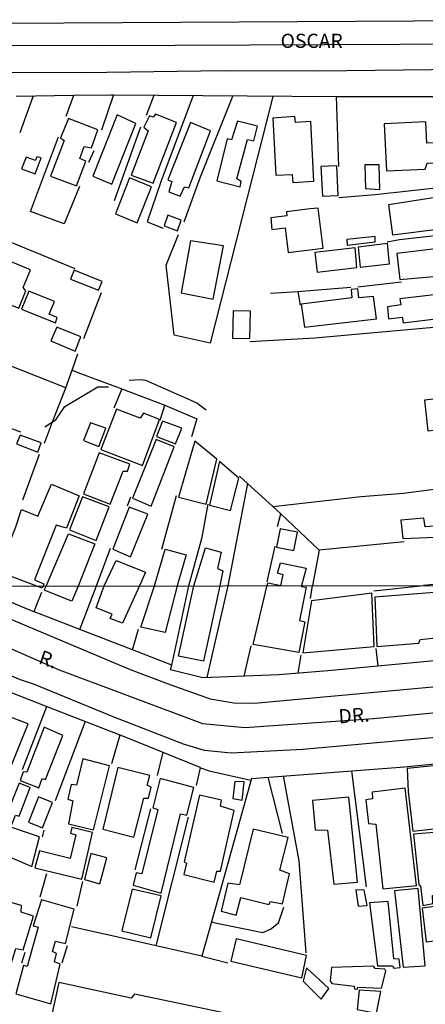
# Model space of a CAD drawing. Units: millimetres. Extents: x 178300 to 180721, y 1671502 to 1674279.
# Drawn here: x 179880 to 179952, y 1672541 to 1672714 of the extents above; entities that cross this region are included whole.
import ezdxf
from ezdxf.enums import TextEntityAlignment as Align

# ---------------------------------------------------------------- set-up
doc = ezdxf.new("R2010")
doc.units = ezdxf.units.MM
doc.header["$MEASUREMENT"] = 0
for name, color, linetype in [('V-EDIFICACAO', 7, 'Continuous'), ('V-EIXO_DE_LOGRADOURO', 3, 'Continuous'), ('V-LOTE', 1, 'Continuous'), ('V-NOME_DOS_LOGRADOUROS', 7, 'Continuous'), ('V-QUADRA', 2, 'Continuous'), ('V-TESTADA', 250, 'Continuous'), ('V-VALETA', 171, 'Continuous'), ('X-LIMITE_1000', 7, 'Continuous')]:
    doc.layers.add(name, color=color, linetype=linetype)

msp = doc.modelspace()

# ---------------------------------------------------------------- linework, layer by layer
at = {"layer": 'V-EDIFICACAO'}
for points in [[(179888.98, 1672696.87), (179887.57, 1672693.46), (179888.21, 1672692.99), (179885.83, 1672686.73), (179890.43, 1672685.02), (179892.09, 1672689.37), (179891.03, 1672689.8), (179891.79, 1672691.93), (179893.07, 1672691.71), (179894.18, 1672694.91), (179888.98, 1672696.87)], [(179893.28, 1672686.69), (179896.65, 1672685.28), (179900.91, 1672695.98), (179897.63, 1672697.51), (179893.28, 1672686.69)], [(179903.34, 1672697.34), (179902.32, 1672695.38), (179903.08, 1672694.7), (179900.06, 1672686.9), (179903.94, 1672685.49), (179908.07, 1672696.19), (179904.36, 1672697.68), (179903.98, 1672697.13), (179903.34, 1672697.34)], [(179918.85, 1672696.4), (179917.83, 1672693.12), (179917.06, 1672693.29), (179915.19, 1672685.88), (179919.32, 1672684.85), (179919.53, 1672685.75), (179918.77, 1672686.26), (179920.64, 1672693.21), (179921.75, 1672692.95), (179922.39, 1672695.51), (179918.85, 1672696.4)], [(179925.12, 1672696.96), (179925.63, 1672686.86), (179928.52, 1672687.03), (179928.65, 1672685.62), (179932.36, 1672685.83), (179931.81, 1672696.36), (179929.12, 1672696.19), (179928.99, 1672697.25), (179925.12, 1672696.96)], [(179944.76, 1672695.93), (179945.19, 1672687.67), (179952.05, 1672687.96), (179952.35, 1672688.99), (179956.86, 1672689.2), (179956.61, 1672692.69), (179952.3, 1672692.52), (179952.13, 1672696.32), (179944.76, 1672695.93)], [(179906.54, 1672686.09), (179907.26, 1672685.75), (179906.71, 1672683.96), (179908.71, 1672683.15), (179909.48, 1672684.85), (179910.24, 1672684.64), (179914.12, 1672694.7), (179910.58, 1672696.19), (179906.54, 1672686.09)], [(179881.52, 1672690.09), (179880.71, 1672688.01), (179883.1, 1672687.11), (179884.16, 1672689.92), (179883.4, 1672690.14), (179883.18, 1672689.5), (179881.52, 1672690.09)], [(179933.6, 1672688.39), (179933.89, 1672683.19), (179936.66, 1672683.32), (179936.41, 1672688.52), (179933.6, 1672688.39)], [(179941.35, 1672688.73), (179941.48, 1672684.51), (179944.04, 1672684.38), (179943.91, 1672688.73), (179941.35, 1672688.73)], [(179899.8, 1672686.43), (179897.29, 1672680.04), (179901.12, 1672678.46), (179903.68, 1672684.85), (179899.8, 1672686.43)], [(179945.57, 1672681.66), (179946.25, 1672676.37), (179954.69, 1672677.44), (179954.86, 1672676.84), (179957.8, 1672677.18), (179957.42, 1672680.42), (179958.91, 1672680.55), (179958.65, 1672683.06), (179956.95, 1672682.85), (179956.86, 1672683.4), (179945.57, 1672681.66)], [(179931.72, 1672680.93), (179927.54, 1672680.42), (179927.59, 1672679.7), (179924.73, 1672679.36), (179924.95, 1672677.31), (179927.29, 1672677.57), (179927.84, 1672673.26), (179933.98, 1672673.99), (179933.13, 1672681.06), (179931.72, 1672680.93)], [(179906.58, 1672679.83), (179905.9, 1672677.95), (179908.24, 1672677.06), (179908.92, 1672678.97), (179906.58, 1672679.83)], [(179938.2, 1672675.52), (179938.24, 1672674.54), (179943.18, 1672675.1), (179943.18, 1672676.08), (179938.2, 1672675.52)], [(179947.02, 1672673.05), (179947.53, 1672668.49), (179961.51, 1672669.73), (179961.12, 1672673.65), (179959.84, 1672673.65), (179959.59, 1672676.33), (179956.14, 1672676.37), (179956.35, 1672674.2), (179947.02, 1672673.05)], [(179869.59, 1672675.39), (179868.36, 1672672.33), (179866.74, 1672672.84), (179865.33, 1672669.34), (179880.24, 1672663.42), (179881.48, 1672666.44), (179881.01, 1672667.04), (179882.29, 1672670.19), (179869.59, 1672675.39)], [(179910.54, 1672675.27), (179908.88, 1672666.1), (179914.55, 1672665), (179916.38, 1672674.41), (179910.54, 1672675.27)], [(179932.53, 1672673.26), (179932.91, 1672669.77), (179939.94, 1672670.58), (179939.65, 1672674.03), (179932.53, 1672673.26)], [(179940.16, 1672674.2), (179940.54, 1672670.66), (179945.74, 1672671.26), (179945.36, 1672674.8), (179940.16, 1672674.2)], [(179890, 1672670.11), (179889.36, 1672668.53), (179894.31, 1672666.57), (179894.95, 1672668.11), (179890, 1672670.11)], [(179930.14, 1672664.14), (179930.7, 1672660.05), (179943.4, 1672661.54), (179942.89, 1672665.46), (179940.33, 1672665.21), (179940.12, 1672666.83), (179938.92, 1672666.7), (179939.05, 1672665.21), (179930.14, 1672664.14)], [(179881.99, 1672666.4), (179880.71, 1672663.21), (179886.72, 1672660.82), (179887.02, 1672661.76), (179885.61, 1672662.35), (179886.51, 1672664.61), (179881.99, 1672666.4)], [(179947.57, 1672665.04), (179947.7, 1672663.97), (179945.36, 1672663.63), (179945.53, 1672661.54), (179947.96, 1672661.8), (179948.13, 1672660.82), (179961.17, 1672662.4), (179960.7, 1672666.57), (179947.57, 1672665.04)], [(179918.08, 1672662.91), (179918, 1672658.09), (179921.02, 1672658.05), (179921.15, 1672662.87), (179918.08, 1672662.91)], [(179886.93, 1672660.05), (179885.91, 1672657.62), (179890.17, 1672655.83), (179891.2, 1672658.35), (179886.93, 1672660.05)], [(179951.92, 1672647.18), (179952.47, 1672641.77), (179963.55, 1672642.97), (179963.13, 1672646.25), (179957.54, 1672645.69), (179957.29, 1672647.74), (179951.92, 1672647.18)], [(179897.46, 1672645.56), (179894.69, 1672638.45), (179902.06, 1672635.64), (179905.09, 1672643.77), (179902.28, 1672644.88), (179901.68, 1672643.99), (179897.46, 1672645.56)], [(179892.9, 1672643.18), (179891.66, 1672640.02), (179894.35, 1672638.96), (179895.58, 1672642.2), (179892.9, 1672643.18)], [(179905.6, 1672643.48), (179904.58, 1672640.75), (179907.9, 1672639.47), (179909.01, 1672642.24), (179905.6, 1672643.48)], [(179880.46, 1672641.01), (179879.82, 1672639.43), (179883.57, 1672637.98), (179884.16, 1672639.64), (179880.46, 1672641.01)], [(179900.31, 1672629.88), (179903.6, 1672628.43), (179907.69, 1672638.92), (179904.49, 1672640.2), (179900.31, 1672629.88)], [(179911.35, 1672639.94), (179908.45, 1672630.05), (179913.31, 1672628.82), (179915.19, 1672636.74), (179911.35, 1672639.94)], [(179894.43, 1672637.85), (179891.66, 1672630.65), (179896.39, 1672628.82), (179898.65, 1672634.66), (179899.42, 1672634.66), (179899.85, 1672635.89), (179894.43, 1672637.85)], [(179915.66, 1672636.36), (179913.91, 1672628.65), (179917.62, 1672627.67), (179919.11, 1672633.42), (179915.66, 1672636.36)], [(179883.38, 1672614.35), (179876.54, 1672616.9), (179879.61, 1672624.64), (179880.71, 1672627.87), (179883.58, 1672626.71), (179885.98, 1672632.34), (179890.87, 1672630.3), (179888.67, 1672624.6), (179886.81, 1672625.12), (179882.98, 1672615.46), (179884.65, 1672614.72), (179884.51, 1672614.35), (179884.32, 1672613.99)], [(179891.45, 1672630.1), (179889.15, 1672624.26), (179893.92, 1672622.38), (179896.18, 1672628.35), (179891.45, 1672630.1)], [(179899.72, 1672628.26), (179896.82, 1672620.89), (179899.93, 1672619.49), (179903, 1672627.07), (179899.72, 1672628.26)], [(179952, 1672624.81), (179951.79, 1672626.35), (179947.74, 1672625.96), (179948.08, 1672622.77), (179955.24, 1672623.02), (179955.03, 1672625.07), (179952, 1672624.81)], [(179885.03, 1672614.35), (179888.99, 1672623.6), (179893.68, 1672621.8), (179890.69, 1672614.36), (179889.57, 1672611.67), (179884.7, 1672613.62)], [(179926.39, 1672624.47), (179925.75, 1672621.23), (179928.82, 1672620.64), (179929.46, 1672623.87), (179926.39, 1672624.47)], [(179904.21, 1672614.39), (179906.07, 1672620.85), (179909.78, 1672619.86), (179908.23, 1672614.4), (179906.11, 1672606.14), (179901.81, 1672607.12)], [(179911.16, 1672614.4), (179913.19, 1672621.1), (179915.95, 1672620.34), (179915.33, 1672617.43), (179916.29, 1672617.03), (179915.73, 1672614.41), (179912.86, 1672601.11), (179908.44, 1672601.97)], [(179895.28, 1672614.37), (179897.41, 1672618.87), (179902.58, 1672616.8), (179901.54, 1672614.38), (179898.56, 1672607.79), (179896.39, 1672608.62), (179896.7, 1672609.39), (179893.89, 1672610.53)], [(179924.04, 1672614.25), (179924.08, 1672614.42), (179924.21, 1672614.94), (179926.51, 1672614.43), (179926.93, 1672616.36), (179925.95, 1672616.62), (179926.45, 1672618.46), (179931, 1672617.52), (179930.18, 1672614.43), (179930.14, 1672614.27), (179930.97, 1672614.13), (179929.8, 1672608.27), (179930.78, 1672608.03), (179929.72, 1672602.6), (179921.66, 1672604.03)], [(179931.91, 1672611.75), (179930.38, 1672602.59), (179943.01, 1672603.7), (179942.57, 1672613.11), (179931.91, 1672611.75)], [(179943.12, 1672612.38), (179943.49, 1672603.7), (179950.89, 1672604.3), (179951.15, 1672604.89), (179954.51, 1672605.26), (179953.65, 1672613.19), (179943.12, 1672612.38)], [(179877.8, 1672591.57), (179876.88, 1672589.24), (179875.95, 1672589.61), (179873.07, 1672582.79), (179878.1, 1672580.65), (179881.85, 1672590.06), (179877.8, 1672591.57)], [(179881.64, 1672581.49), (179881.02, 1672581.53), (179880.45, 1672580.03), (179883.74, 1672578.72), (179884.35, 1672580.37), (179884.95, 1672580.22), (179888.03, 1672588), (179884.7, 1672589.44), (179881.64, 1672581.49)], [(179891.52, 1672583.85), (179890.4, 1672579.23), (179889.5, 1672579.35), (179888.89, 1672576.76), (179889.76, 1672576.43), (179889.01, 1672572.37), (179893.4, 1672571.3), (179896.23, 1672582.61), (179891.52, 1672583.85)], [(179897.74, 1672582.31), (179895.08, 1672571.45), (179900.55, 1672570.05), (179902.29, 1672576.88), (179903.11, 1672576.93), (179903.61, 1672578.83), (179902.88, 1672579.22), (179903.36, 1672580.93), (179897.74, 1672582.31)], [(179948.82, 1672582.14), (179948.99, 1672578.06), (179949.87, 1672571.08), (179957.86, 1672571.99), (179956.4, 1672582.9), (179948.82, 1672582.14)], [(179905.17, 1672580.4), (179903.92, 1672575.23), (179904.77, 1672574.91), (179901.97, 1672563.53), (179900.97, 1672563.72), (179900.45, 1672561.53), (179905.36, 1672560.14), (179908.82, 1672574.14), (179909.92, 1672573.93), (179911.13, 1672578.8), (179905.17, 1672580.4)], [(179918.4, 1672579.87), (179918.04, 1672576.83), (179919.69, 1672576.58), (179920.05, 1672579.77), (179918.4, 1672579.87)], [(179877.62, 1672572.93), (179878.99, 1672572.24), (179879.63, 1672573.91), (179880.31, 1672573.76), (179882.24, 1672578.77), (179880.3, 1672579.57), (179877.62, 1672572.93)], [(179942.68, 1672577.98), (179942.74, 1672576.77), (179941.56, 1672576.6), (179941.99, 1672572.42), (179943.31, 1672572.34), (179944.52, 1672560.92), (179950.49, 1672561.51), (179948.51, 1672578.66), (179942.68, 1672577.98)], [(179881.95, 1672572.7), (179884.39, 1672571.68), (179886.19, 1672576.15), (179883.72, 1672577.12), (179881.95, 1672572.7)], [(179912.16, 1672577.43), (179909.43, 1672565.68), (179909.85, 1672565.46), (179909.4, 1672563.44), (179914.75, 1672562.11), (179915.22, 1672564.02), (179915.85, 1672564.03), (179918.3, 1672574.74), (179915.84, 1672575.5), (179916.02, 1672576.54), (179912.16, 1672577.43)], [(179932.09, 1672576.49), (179932.59, 1672571.3), (179934.77, 1672571.25), (179935.87, 1672561.7), (179940.05, 1672562.1), (179938.55, 1672577.1), (179932.09, 1672576.49)], [(179877.41, 1672572.25), (179875.64, 1672567.81), (179882.53, 1672564.82), (179883.87, 1672570.06), (179877.41, 1672572.25)], [(179889.32, 1672566.23), (179883.89, 1672567.6), (179883.03, 1672564.63), (179891.33, 1672562.63), (179893.27, 1672570.84), (179889.58, 1672571.76), (179889.33, 1672570.76), (179890.32, 1672570.42), (179889.32, 1672566.23)], [(179921.66, 1672571.45), (179919.19, 1672561.6), (179917.16, 1672561.9), (179915.98, 1672556.96), (179918.63, 1672556.28), (179919.47, 1672559.36), (179924.37, 1672558.16), (179924.69, 1672558.68), (179926.83, 1672558.28), (179928.04, 1672563.56), (179926.33, 1672564.21), (179927.82, 1672569.96), (179921.66, 1672571.45)], [(179949.97, 1672570.54), (179950.92, 1672561.66), (179951.17, 1672561.44), (179951.62, 1672557.99), (179953.39, 1672558.29), (179953.34, 1672559.74), (179956.41, 1672560.2), (179955.97, 1672563.93), (179955.08, 1672564.07), (179954.39, 1672570.92), (179949.97, 1672570.54)], [(179892.97, 1672567.12), (179891.82, 1672562.56), (179894.53, 1672561.81), (179895.8, 1672566.35), (179892.97, 1672567.12)], [(179900.23, 1672560.83), (179898.42, 1672553.49), (179903.57, 1672552.26), (179905.37, 1672559.69), (179900.23, 1672560.83)], [(179946.58, 1672560.57), (179948.13, 1672547.06), (179952, 1672547.31), (179950.78, 1672560.96), (179946.58, 1672560.57)], [(179876.02, 1672559.27), (179871.52, 1672543.48), (179877.12, 1672541.86), (179877.12, 1672541.86), (179879.72, 1672550.36), (179880.98, 1672550.16), (179882.84, 1672556.1), (179880.61, 1672556.8), (179880.7, 1672557.97), (179876.02, 1672559.27)], [(179941.26, 1672560.67), (179939.8, 1672560.72), (179940.18, 1672557.82), (179941.77, 1672557.96), (179941.26, 1672560.67)], [(179884.23, 1672558.97), (179882.77, 1672554.37), (179883.63, 1672554.12), (179881.72, 1672547.22), (179881.05, 1672547.4), (179879.68, 1672542.38), (179885.86, 1672540.61), (179887.52, 1672547.62), (179886.5, 1672548.04), (179886.89, 1672549.5), (179886.16, 1672549.82), (179886.73, 1672551.67), (179888.5, 1672551.24), (179889.98, 1672557.29), (179884.23, 1672558.97)], [(179942.16, 1672558.41), (179943.62, 1672547.29), (179946.27, 1672547.3), (179946.48, 1672546.88), (179947.62, 1672547.01), (179947.43, 1672548.47), (179946.46, 1672548.57), (179945.46, 1672558.65), (179942.16, 1672558.41)], [(179951.48, 1672557.47), (179952.18, 1672551.56), (179956.82, 1672552.13), (179956.12, 1672558.11), (179951.48, 1672557.47)], [(179918.64, 1672552.1), (179917.68, 1672548.12), (179930.21, 1672545.17), (179931.04, 1672549.13), (179918.64, 1672552.1)], [(179931.06, 1672546.95), (179930.49, 1672544.58), (179933.65, 1672541.43), (179935.03, 1672543.33), (179931.06, 1672546.95)], [(179935.49, 1672547.02), (179935.24, 1672544.65), (179935.54, 1672544.17), (179939.45, 1672543.72), (179939.51, 1672543.24), (179940, 1672543.2), (179940.15, 1672543.56), (179944.33, 1672543.36), (179945.07, 1672546.36), (179944.88, 1672546.72), (179943.17, 1672546.83), (179942.91, 1672547.25), (179935.49, 1672547.02)], [(179900.65, 1672542.29), (179900.06, 1672541.6), (179887.28, 1672544.38), (179885.39, 1672535.76), (179938.45, 1672524.77), (179940.05, 1672532.62), (179932.74, 1672534.13), (179932.97, 1672535.52), (179900.65, 1672542.29)], [(179940.37, 1672542.99), (179939.99, 1672539.62), (179943.44, 1672538.94), (179944.21, 1672542.81), (179940.37, 1672542.99)]]:
    msp.add_lwpolyline(points, close=True, dxfattribs=at)
at = {"layer": 'V-EIXO_DE_LOGRADOURO'}
for points in [[(179876.48, 1672709.84), (179894.52, 1672709.76), (179960.77, 1672710.07)], [(179853.76, 1672614.3), (179887.38, 1672599.57), (179912.65, 1672590.1), (179920.13, 1672589.37), (179942.91, 1672590.95), (179974.42, 1672593.99)]]:
    msp.add_lwpolyline(points, dxfattribs=at)
at = {"layer": 'V-LOTE'}
for points in [[(179879.73, 1672700.83), (179889.93, 1672700.98)], [(179882.76, 1672700.87), (179880.38, 1672694.36)], [(179888.57, 1672697.3), (179889.93, 1672700.98)], [(179889.93, 1672700.98), (179896.55, 1672701.07)], [(179896.97, 1672701.07), (179894.82, 1672694.84)], [(179896.55, 1672701.07), (179896.97, 1672701.07)], [(179896.97, 1672701.07), (179936.37, 1672700.75)], [(179902.81, 1672697.46), (179904.12, 1672701)], [(179911.04, 1672700.93), (179905.31, 1672685.7), (179902.92, 1672678.62), (179905.71, 1672677.51)], [(179925.11, 1672700.8), (179914.02, 1672657.24), (179907.66, 1672658.67), (179906.23, 1672670.99), (179908.46, 1672676.39)], [(179909.41, 1672678.62), (179912.35, 1672686.57), (179918.04, 1672700.86)], [(179936.37, 1672700.75), (179957.56, 1672700.79), (179961.38, 1672698.54)], [(179936.77, 1672688.4), (179936.37, 1672700.75)], [(179897.12, 1672682.44), (179901.77, 1672695.4)], [(179890.96, 1672684.9), (179888.25, 1672678.3), (179882.29, 1672680.45), (179887.22, 1672693.64)], [(179893.46, 1672691.18), (179892.51, 1672689.11)], [(179962.47, 1672685.52), (179943.17, 1672683.39), (179936.77, 1672682.91)], [(179890.16, 1672670.36), (179873.81, 1672677.04)], [(179954.79, 1672676.31), (179947.49, 1672675.48), (179945.28, 1672675.08)], [(179929.51, 1672666.36), (179938.87, 1672667.09)], [(179940.14, 1672667.17), (179947.86, 1672668.04)], [(179891.71, 1672658.04), (179894.81, 1672666.15)], [(179924.67, 1672666.05), (179929.51, 1672666.36)], [(179929.51, 1672666.36), (179929.91, 1672663.95)], [(179888.51, 1672649.34), (179858.11, 1672661.35)], [(179964.05, 1672660.93), (179932.54, 1672658.11), (179921.05, 1672657.47)], [(179889.63, 1672652.47), (179890.67, 1672655.34)], [(179854.4, 1672651.37), (179880.54, 1672641.56)], [(179888.51, 1672649.34), (179889.63, 1672652.47)], [(179889.63, 1672652.47), (179890.67, 1672652.08), (179898.45, 1672649.16)], [(179886.19, 1672643.34), (179888.51, 1672649.34)], [(179898.45, 1672649.16), (179897.02, 1672645.74)], [(179898.45, 1672649.16), (179906.05, 1672646.3)], [(179905.2, 1672643.62), (179906.05, 1672646.3)], [(179906.05, 1672646.3), (179911.68, 1672643.87), (179910.73, 1672640.69)], [(179884.74, 1672639.6), (179886.19, 1672643.34)], [(179880.93, 1672629.59), (179883.87, 1672637.62)], [(179919.24, 1672633.74), (179920.64, 1672632.46)], [(179920.64, 1672632.46), (179917.14, 1672614.41)], [(179920.64, 1672632.46), (179925.09, 1672628.41)], [(179908.02, 1672630.28), (179905.44, 1672620.82)], [(179925.09, 1672628.41), (179940.72, 1672630.17), (179948.18, 1672630.77), (179954.01, 1672631.53)], [(179899.43, 1672628.52), (179899.99, 1672630.11)], [(179910.24, 1672614.4), (179912.63, 1672622.98), (179913.68, 1672628.78)], [(179925.09, 1672628.41), (179926.53, 1672627.1)], [(179925.94, 1672624.84), (179926.53, 1672627.1)], [(179926.53, 1672627.1), (179933.31, 1672620.67)], [(179948.29, 1672622.17), (179933.31, 1672620.67)], [(179893.95, 1672614.37), (179896.41, 1672621.05)], [(179925.48, 1672621.42), (179924.07, 1672615.1)], [(179933.31, 1672620.67), (179932.14, 1672614.44)], [(179953.94, 1672614.68), (179951.76, 1672614.47)], [(179882.94, 1672609.79), (179881.9, 1672610.22), (179875, 1672613.1)], [(179882.94, 1672609.79), (179883.3, 1672610.81), (179884.29, 1672613.27)], [(179891.02, 1672606.67), (179893.95, 1672614.37)], [(179907.24, 1672600.41), (179910.24, 1672614.4)], [(179917.14, 1672614.41), (179913.46, 1672598.19)], [(179931.77, 1672612.17), (179932.14, 1672614.44)], [(179942.95, 1672613.52), (179951.72, 1672614.47)], [(179951.76, 1672614.47), (179951.72, 1672614.47)], [(179891.02, 1672606.67), (179883.9, 1672609.42), (179882.94, 1672609.79)], [(179900.32, 1672603.08), (179891.02, 1672606.67)], [(179900.32, 1672603.08), (179901.35, 1672606.77)], [(179907.24, 1672600.41), (179900.32, 1672603.08)], [(179920.05, 1672598.46), (179921.25, 1672603.8)], [(179943.29, 1672603.32), (179943.63, 1672600.22)], [(179929.58, 1672598.98), (179930.12, 1672602.14)], [(179966.18, 1672602.3), (179935.54, 1672599.44)], [(179907.05, 1672599.54), (179907.24, 1672600.41)], [(179935.54, 1672599.44), (179926.14, 1672598.71), (179912.75, 1672598.16), (179907.05, 1672599.54)], [(179878.28, 1672595.78), (179885.19, 1672593.09)], [(179880.86, 1672581.97), (179885.19, 1672593.09)], [(179885.19, 1672593.09), (179899.11, 1672587.67)], [(179891.96, 1672590.45), (179886.67, 1672576.46)], [(179898.09, 1672588.04), (179896.6, 1672582.98)], [(179899.11, 1672587.67), (179912.2, 1672582.41), (179912.3, 1672582.25)], [(179904.71, 1672580.9), (179905.7, 1672585.02)], [(179911.59, 1672579.17), (179912.3, 1672582.25)], [(179912.3, 1672582.25), (179913.83, 1672581.72), (179921.2, 1672580.11)], [(179921.33, 1672580.41), (179948.37, 1672582.45)], [(179939.01, 1672581.74), (179941.6, 1672561.26)], [(179921.33, 1672580.41), (179914.24, 1672555.08)], [(179926.82, 1672570.68), (179924.27, 1672580.63)], [(179926.92, 1672580.83), (179929.68, 1672565.82), (179930.91, 1672549.62)], [(179903.5, 1672575.05), (179900.72, 1672564.25)], [(179904.49, 1672550.84), (179910.22, 1672573.55)], [(179884.38, 1672570.09), (179884.7, 1672571.26)], [(179884, 1672559.49), (179885.15, 1672563.61)], [(179890.51, 1672557.82), (179891.54, 1672562.19)], [(179914.24, 1672555.08), (179915.24, 1672554.87), (179923.35, 1672553.2), (179924.68, 1672553.78), (179926.1, 1672554.88), (179927.04, 1672557.64)], [(179897.73, 1672552.37), (179889.56, 1672554.22)], [(179914.24, 1672555.08), (179912.54, 1672549.02)], [(179904.49, 1672550.84), (179897.73, 1672552.37)], [(179887.87, 1672547.84), (179888.85, 1672550.91)], [(179912.54, 1672549.02), (179904.49, 1672550.84)], [(179880.77, 1672547.84), (179881.32, 1672549.71)], [(179912.54, 1672549.02), (179917.18, 1672547.83)]]:
    msp.add_lwpolyline(points, dxfattribs=at)
at = {"layer": 'V-QUADRA'}
for points in [[(179715.21, 1672716.88), (179716.4, 1672713.72), (179718.06, 1672712.94), (179719.41, 1672712.85), (179720.21, 1672712.85), (179720.21, 1672712.85), (179750.03, 1672713.02), (179750.03, 1672713.02), (179862.22, 1672713.63), (179862.22, 1672713.63), (179877.9, 1672713.72), (179877.9, 1672713.72), (179960.37, 1672714.17), (179960.37, 1672714.17), (179975.59, 1672714.25), (179977.49, 1672714.27), (179977.49, 1672714.27), (180037.08, 1672714.89)], [(179958.15, 1672705.51), (179933.13, 1672705.27), (179916.53, 1672705.31), (179891.63, 1672704.95), (179875.03, 1672705.03)], [(179864.94, 1672614.32), (179899.87, 1672599.64), (179907.09, 1672596.94), (179914.03, 1672594.43), (179918.2, 1672593.76), (179921.85, 1672593.67), (179973.92, 1672598.43)], [(179958.57, 1672588.05), (179930.41, 1672585.52), (179917.77, 1672584.83), (179913.05, 1672585.35), (179909.32, 1672586.42), (179896.87, 1672591.27), (179882.97, 1672596.96), (179880.54, 1672597.77), (179867.43, 1672603.29)]]:
    msp.add_lwpolyline(points, dxfattribs=at)
at = {"layer": 'V-TESTADA'}
for points in [[(179879.73, 1672700.83), (179889.93, 1672700.98)], [(179889.93, 1672700.98), (179896.55, 1672701.07)], [(179896.55, 1672701.07), (179896.97, 1672701.07)], [(179896.97, 1672701.07), (179936.37, 1672700.75)], [(179936.37, 1672700.75), (179957.56, 1672700.79), (179961.38, 1672698.54)], [(179882.94, 1672609.79), (179881.9, 1672610.22), (179875, 1672613.1)], [(179891.02, 1672606.67), (179883.9, 1672609.42), (179882.94, 1672609.79)], [(179900.32, 1672603.08), (179891.02, 1672606.67)], [(179907.24, 1672600.41), (179900.32, 1672603.08)], [(179966.18, 1672602.3), (179935.54, 1672599.44)], [(179935.54, 1672599.44), (179926.14, 1672598.71), (179912.75, 1672598.16), (179907.05, 1672599.54)], [(179878.28, 1672595.78), (179885.19, 1672593.09)], [(179885.19, 1672593.09), (179899.11, 1672587.67)], [(179899.11, 1672587.67), (179912.2, 1672582.41), (179912.3, 1672582.25)], [(179912.3, 1672582.25), (179913.83, 1672581.72), (179921.2, 1672580.11)], [(179921.33, 1672580.41), (179948.37, 1672582.45)], [(179948.37, 1672582.45), (179956.74, 1672583.28)]]:
    msp.add_lwpolyline(points, dxfattribs=at)
at = {"layer": 'V-VALETA'}
for points in [[(179886.19, 1672643.34), (179886.74, 1672643.69), (179888.36, 1672646.06), (179894.19, 1672649.54), (179896.07, 1672649.5)], [(179899.71, 1672650.69), (179901.79, 1672650.81), (179902.62, 1672650.69), (179911.69, 1672646.69), (179913.33, 1672645.47)], [(179884.8, 1672642.47), (179886.19, 1672643.34)]]:
    msp.add_lwpolyline(points, dxfattribs=at)
at = {"layer": 'X-LIMITE_1000'}
msp.add_line((180714.48, 1672615.83), (178303.79, 1672611.35), dxfattribs=at)

# ---------------------------------------------------------------- texts
at = {"layer": 'V-NOME_DOS_LOGRADOUROS'}
msp.add_text('OSCAR', height=2.5, dxfattribs=at).set_placement((179926.48, 1672708.57), align=Align.BOTTOM_LEFT)
for s, rotation, p in [('R.', 341, (179883.3, 1672600)), ('DR.', 4, (179936.85, 1672589.31))]:
    msp.add_text(s, height=2.5, rotation=rotation, dxfattribs=at).set_placement(p, align=Align.BOTTOM_LEFT)

doc.saveas('drawing.dxf')
